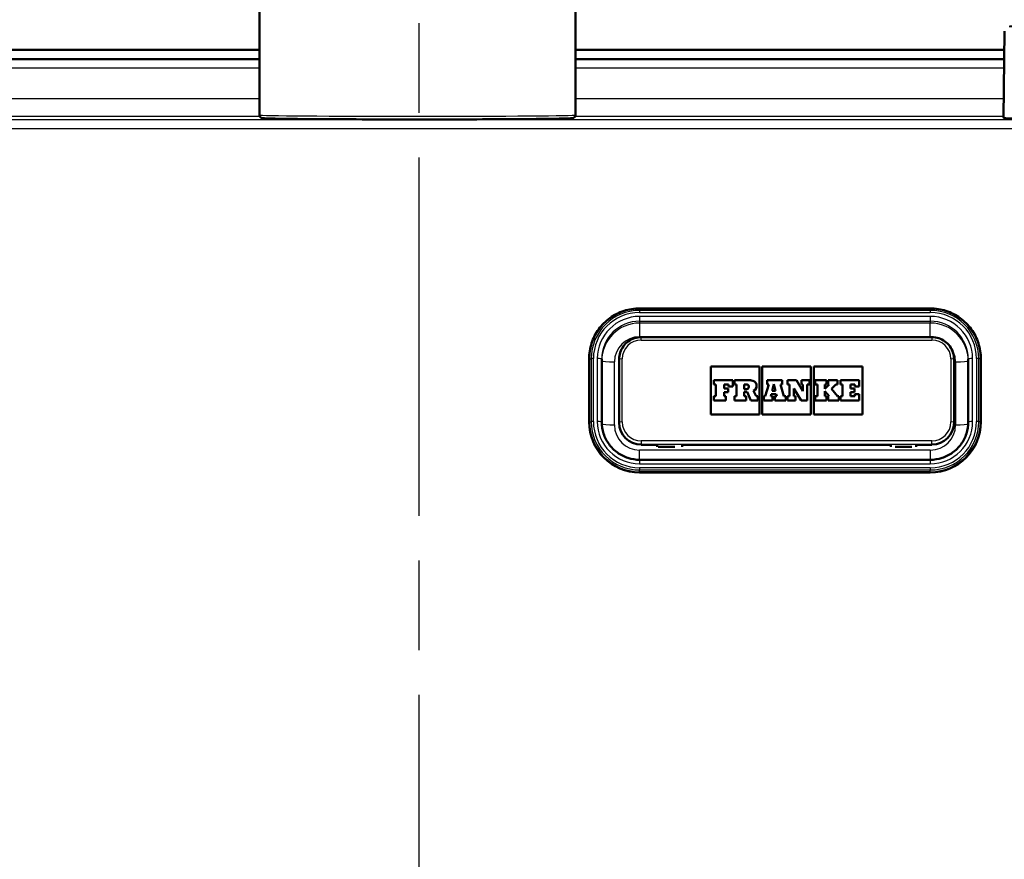
# Model space of a CAD drawing. Units: millimetres. Extents: x 0 to 2100, y 0 to 3955.
# Drawn here: x 697 to 853, y 1637 to 1770 of the extents above; entities that cross this region are included whole.
import ezdxf

# ---------------------------------------------------------------- set-up
doc = ezdxf.new("R2010")
doc.units = ezdxf.units.MM
doc.header["$LTSCALE"] = 10
doc.linetypes.add('CHAIN', pattern=[0.3543, 0.2362, -0.0295, 0.0591, -0.0295])
doc.linetypes.add('DASH_DOT', pattern=[0.182, 0.1181, -0.0295, 0.0049, -0.0295])
for name, color, linetype, lineweight in [('Centerline(ISO)', 7, 'DASH_DOT', 25), ('Dimensions(ISO)', 7, 'Continuous', 25), ('Hatch', 7, 'Continuous', 9), ('Visible Edges(ISO)', 7, 'Continuous', 50), ('Visible Tangent Edges(ISO)', 7, 'Continuous', 25)]:
    doc.layers.add(name, color=color, linetype=linetype, lineweight=lineweight)
doc.styles.add('Text_3.5mm', font='arial.ttf', dxfattribs={"width": 0.9})
doc.dimstyles.new('KS-STANDARD', dxfattribs={"dimscale": 10, "dimtxt": 3.5, "dimasz": 2.5, "dimexe": 3.175, "dimexo": 0, "dimgap": 0.8, "dimtad": 1, "dimdec": 1, "dimrnd": 1e-08, "dimtxsty": 'Text_3.5mm', "dimcen": 0.09, "dimdle": 10, "dimclrd": 7, "dimclre": 7, "dimclrt": 7, "dimadec": 0, "dimazin": 2, "dimtfac": 0.714286, "dimtdec": 4, "dimtmove": 0, "dimatfit": 3, "dimfxl": 1, "dimtolj": 1, "dimlwd": 25, "dimlwe": 25, "dimarcsym": 0})
pattern_1 = [(45, (0, 0), (-22.45064, 22.45064), [])]

# ---------------------------------------------------------------- blocks, each defined once
blk = doc.blocks.new('*D8')
at = {"layer": 'Defpoints', "color": 0, "linetype": 'Continuous', "transparency": 16777216}
for p in [(961.91, 1763.33), (1246.87, 1763.33), (822.01, 1563.49)]:
    blk.add_point(p, dxfattribs=at)
at = {"layer": 'Dimensions(ISO)', "color": 7, "linetype": 'Continuous', "lineweight": 25, "transparency": 16777216}
for p, q in [((961.91, 1763.33), (1278.62, 1763.33)), ((1246.87, 1588.49), (1246.87, 1738.33)), ((822.01, 1563.49), (1278.62, 1563.49))]:
    blk.add_line(p, q, dxfattribs=at)
at = {"layer": 'Dimensions(ISO)', "color": 7, "linetype": 'Continuous', "transparency": 16777216}
for points in [[(1242.7, 1738.33), (1251.04, 1738.33), (1246.87, 1763.33)], [(1242.7, 1588.49), (1251.04, 1588.49), (1246.87, 1563.49)]]:
    blk.add_solid(points, dxfattribs=at)
at = {"layer": 'Dimensions(ISO)', "color": 7, "linetype": 'Continuous', "lineweight": 25, "transparency": 16777216, "insert": (1221, 1628.49), "char_height": 35, "attachment_point": 4, "rotation": 90, "style": 'Text_3.5mm'}
blk.add_mtext('\\A1;200', dxfattribs=at)

msp = doc.modelspace()

# ---------------------------------------------------------------- hatches: boundary and pattern name
at = {"layer": 'Hatch'}
h = msp.add_hatch(dxfattribs=at)
h.set_pattern_fill('ANSI31', color=256, scale=254, style=0)
h.set_pattern_definition(pattern_1)
edge = h.paths.add_edge_path()
edge.add_line((700.41, 1547.63), (715.74, 1547.63))
edge.add_line((715.74, 1547.63), (715.61, 1549.58))
edge.add_ellipse((715.31, 1548.41), major_axis=(1.2, -0.04), ratio=1, start_angle=77.607, end_angle=90)
edge.add_line((715.35, 1549.61), (703.39, 1550.03))
edge.add_ellipse((703.4, 1550.13), major_axis=(-0.0999, 0.0035), ratio=1, start_angle=0, end_angle=90, ccw=False)
edge.add_line((703.3, 1550.13), (703.31, 1550.53))
edge.add_ellipse((703.41, 1550.53), major_axis=(0.0035, 0.0999), ratio=1, start_angle=2, end_angle=90, ccw=False)
edge.add_line((703.41, 1550.63), (715.53, 1550.63))
edge.add_line((715.53, 1550.63), (715.46, 1551.64))
edge.add_ellipse((714.47, 1551.57), major_axis=(-0.07, 0.998), ratio=1, start_angle=270, end_angle=341)
edge.add_line((714.72, 1552.53), (704.68, 1555.22))
edge.add_ellipse((704.94, 1556.19), major_axis=(-0.966, 0.259), ratio=1, start_angle=54.5, end_angle=90, ccw=False)
edge.add_line((704.17, 1555.55), (702.5, 1557.57))
edge.add_ellipse((703.27, 1558.21), major_axis=(-0.772, -0.636), ratio=1, start_angle=324.5, end_angle=360, ccw=False)
edge.add_line((702.28, 1558.14), (702.13, 1560.24))
edge.add_ellipse((698.64, 1559.99), major_axis=(-0.24, 3.49), ratio=1, start_angle=270, end_angle=353)
edge.add_line((698.82, 1563.49), (605.43, 1568.38))
edge.add_spline(control_points=[(605.43, 1568.38), (603.8, 1568.47), (602.19, 1568.82), (599.15, 1570.03), (597.74, 1570.88), (595.01, 1573.2), (593.78, 1574.74), (591.99, 1578.21), (591.44, 1580.11), (591.27, 1582.05)], knot_values=[-2.152597, -2.152597, -2.152597, -2.152597, -1.662265, -1.662265, -1.171933, -1.171933, -0.585967, -0.585967, 0, 0, 0, 0], degree=3, periodic=0)
edge.add_line((591.27, 1582.05), (575.53, 1761.96))
edge.add_ellipse((574.04, 1761.83), major_axis=(-0.13, 1.49), ratio=1, start_angle=270, end_angle=355)
edge.add_line((574.04, 1763.33), (558.91, 1763.33))
edge.add_line((558.91, 1763.33), (558.91, 1757.33))
edge.add_line((558.91, 1757.33), (565.41, 1757.33))
edge.add_line((565.41, 1757.33), (566.41, 1757.33))
edge.add_ellipse((566.41, 1756.33), major_axis=(1, 0), ratio=1, start_angle=0, end_angle=90, ccw=False)
edge.add_line((567.41, 1756.33), (567.41, 1755.09))
edge.add_ellipse((565.97, 1750.83), major_axis=(4.26, -1.45), ratio=1, start_angle=23.7503, end_angle=90, ccw=False)
edge.add_line((570.45, 1751.22), (585.64, 1577.65))
edge.add_spline(control_points=[(585.64, 1577.65), (585.83, 1575.48), (586.37, 1573.35), (588.12, 1569.36), (589.32, 1567.52), (592.54, 1563.99), (594.65, 1562.42), (599.36, 1560.2), (601.91, 1559.55), (604.51, 1559.42)], knot_values=[-2.870129, -2.870129, -2.870129, -2.870129, -2.216354, -2.216354, -1.562578, -1.562578, -0.781289, -0.781289, 0, 0, 0, 0], degree=3, periodic=0)
edge.add_line((604.51, 1559.42), (687.93, 1555.05))
edge.add_ellipse((687.41, 1545.06), major_axis=(9.99, -0.52), ratio=1, start_angle=37.8602, end_angle=90, ccw=False)
edge.add_ellipse((703.82, 1556.49), major_axis=(5.72, -8.21), ratio=1, start_angle=270, end_angle=302.2923)
edge.add_ellipse((700.41, 1547.13), major_axis=(0.143, 0.479), ratio=1, start_angle=16.5598, end_angle=90, ccw=False)
h = msp.add_hatch(dxfattribs=at)
h.set_pattern_fill('ANSI31', color=256, scale=254, style=0)
h.set_pattern_definition(pattern_1)
edge = h.paths.add_edge_path()
edge.add_line((805.08, 1547.63), (820.41, 1547.63))
edge.add_ellipse((820.41, 1547.13), major_axis=(0.5, 0), ratio=1, start_angle=16.5598, end_angle=90, ccw=False)
edge.add_ellipse((817.01, 1556.49), major_axis=(9.22, 3.88), ratio=1, start_angle=270, end_angle=302.2923)
edge.add_ellipse((833.42, 1545.06), major_axis=(5.72, 8.21), ratio=1, start_angle=37.8602, end_angle=90, ccw=False)
edge.add_line((832.9, 1555.05), (916.31, 1559.42))
edge.add_spline(control_points=[(916.31, 1559.42), (918.49, 1559.53), (920.63, 1560), (924.68, 1561.61), (926.56, 1562.74), (930.21, 1565.84), (931.84, 1567.9), (934.23, 1572.53), (934.96, 1575.05), (935.19, 1577.65)], knot_values=[-2.870129, -2.870129, -2.870129, -2.870129, -2.216354, -2.216354, -1.562578, -1.562578, -0.781289, -0.781289, 0, 0, 0, 0], degree=3, periodic=0)
edge.add_line((935.19, 1577.65), (950.38, 1751.22))
edge.add_ellipse((954.86, 1750.83), major_axis=(0.39, 4.48), ratio=1, start_angle=23.7503, end_angle=90, ccw=False)
edge.add_line((953.41, 1755.09), (953.41, 1756.33))
edge.add_ellipse((954.41, 1756.33), major_axis=(0, 1), ratio=1, start_angle=0, end_angle=90, ccw=False)
edge.add_line((954.41, 1757.33), (955.41, 1757.33))
edge.add_line((955.41, 1757.33), (961.91, 1757.33))
edge.add_line((961.91, 1757.33), (961.91, 1763.33))
edge.add_line((961.91, 1763.33), (946.79, 1763.33))
edge.add_ellipse((946.79, 1761.83), major_axis=(-1.5, 0), ratio=1, start_angle=270, end_angle=355)
edge.add_line((945.29, 1761.96), (929.55, 1582.05))
edge.add_spline(control_points=[(929.55, 1582.05), (929.41, 1580.43), (929, 1578.83), (927.69, 1575.84), (926.79, 1574.46), (924.38, 1571.81), (922.79, 1570.64), (919.26, 1568.97), (917.35, 1568.48), (915.4, 1568.38)], knot_values=[-2.152597, -2.152597, -2.152597, -2.152597, -1.662265, -1.662265, -1.171933, -1.171933, -0.585967, -0.585967, 0, 0, 0, 0], degree=3, periodic=0)
edge.add_line((915.4, 1568.38), (822.01, 1563.49))
edge.add_ellipse((822.19, 1559.99), major_axis=(-3.5, -0.18), ratio=1, start_angle=270, end_angle=353)
edge.add_line((818.7, 1560.24), (818.55, 1558.14))
edge.add_ellipse((817.55, 1558.21), major_axis=(0.998, -0.07), ratio=1, start_angle=324.5, end_angle=360, ccw=False)
edge.add_line((818.32, 1557.57), (816.66, 1555.55))
edge.add_ellipse((815.89, 1556.19), major_axis=(-0.636, -0.772), ratio=1, start_angle=54.5, end_angle=90, ccw=False)
edge.add_line((816.15, 1555.22), (806.1, 1552.53))
edge.add_ellipse((806.36, 1551.57), major_axis=(-0.966, -0.259), ratio=1, start_angle=270, end_angle=341)
edge.add_line((805.36, 1551.64), (805.29, 1550.63))
edge.add_line((805.29, 1550.63), (817.42, 1550.63))
edge.add_ellipse((817.42, 1550.53), major_axis=(0.1, 0), ratio=1, start_angle=2, end_angle=90, ccw=False)
edge.add_line((817.52, 1550.53), (817.53, 1550.13))
edge.add_ellipse((817.43, 1550.13), major_axis=(0.0035, -0.0999), ratio=1, start_angle=0, end_angle=90, ccw=False)
edge.add_line((817.43, 1550.03), (805.48, 1549.61))
edge.add_ellipse((805.52, 1548.41), major_axis=(1.16, 0.3), ratio=1, start_angle=77.607, end_angle=90)
edge.add_line((805.22, 1549.58), (805.08, 1547.63))

# ---------------------------------------------------------------- linework, layer by layer
at = {"layer": 'Centerline(ISO)', "linetype": 'CHAIN', "ltscale": 23.990969}
msp.add_line((760.41, 841.1), (760.41, 1807.58), dxfattribs=at)
at = {"layer": 'Visible Edges(ISO)'}
for p, q in [((735.14, 1754.51), (735.14, 1839.5)), ((785.14, 1754.51), (785.14, 1839.5)), ((853.03, 1767.76), (852.91, 1754.11)), ((574.16, 1764.83), (735.14, 1764.83)), ((785.14, 1764.83), (853.01, 1764.83)), ((735.14, 1763.33), (595.46, 1763.33)), ((852.99, 1763.33), (785.14, 1763.33)), ((795.31, 1723.91), (841.31, 1723.91)), ((841.56, 1719.35), (795.56, 1719.35)), ((787.31, 1715.94), (787.31, 1705.97)), ((789.31, 1705.94), (789.31, 1715.9)), ((792.06, 1715.86), (792.06, 1705.9)), ((845.06, 1705.9), (845.06, 1715.86)), ((847.31, 1715.9), (847.31, 1705.94)), ((849.31, 1705.97), (849.31, 1715.94)), ((806.56, 1707.12), (806.56, 1714.73)), ((806.56, 1714.73), (814.26, 1714.73)), ((806.56, 1714.73), (814.26, 1714.73)), ((814.26, 1714.73), (814.26, 1707.12)), ((814.72, 1707.12), (814.72, 1714.73)), ((814.72, 1714.73), (822.41, 1714.73)), ((814.72, 1714.73), (822.41, 1714.73)), ((822.41, 1714.73), (822.41, 1707.12)), ((822.87, 1707.12), (822.87, 1714.73)), ((822.87, 1714.73), (830.56, 1714.73)), ((822.87, 1714.73), (830.56, 1714.73)), ((830.56, 1714.73), (830.56, 1707.12)), ((810.06, 1712.53), (807.05, 1712.53)), ((807.05, 1712.53), (807.05, 1711.88)), ((810.06, 1711.55), (810.06, 1712.53)), ((812.95, 1712.53), (810.32, 1712.53)), ((810.32, 1712.53), (810.32, 1711.88)), ((817.85, 1712.53), (815.49, 1712.53)), ((815.49, 1712.53), (815.49, 1711.88)), ((817.85, 1711.88), (817.85, 1712.53)), ((820.15, 1712.53), (818.69, 1712.53)), ((818.69, 1712.53), (818.69, 1711.88)), ((821.16, 1710.84), (820.15, 1712.53)), ((822.18, 1712.53), (820.9, 1712.53)), ((820.9, 1712.53), (820.9, 1711.88)), ((822.18, 1711.88), (822.18, 1712.53)), ((824.87, 1712.53), (823.1, 1712.53)), ((823.1, 1712.53), (823.1, 1711.88)), ((824.87, 1711.88), (824.87, 1712.53)), ((826.62, 1712.53), (825.12, 1712.53)), ((825.12, 1712.53), (825.12, 1711.88)), ((826.62, 1711.88), (826.62, 1712.53)), ((830.07, 1712.53), (827.11, 1712.53)), ((827.11, 1712.53), (827.11, 1711.88)), ((830.07, 1711.55), (830.07, 1712.53)), ((807.05, 1711.88), (807.35, 1711.88)), ((807.05, 1711.88), (807.05, 1711.88)), ((807.05, 1711.88), (807.35, 1711.88)), ((807.35, 1711.88), (807.35, 1710.02)), ((808.67, 1711.88), (809.36, 1711.88)), ((808.67, 1711.23), (808.67, 1711.88)), ((808.67, 1711.88), (809.36, 1711.88)), ((809.3, 1711.23), (808.67, 1711.23)), ((809.3, 1710.67), (809.3, 1711.23)), ((809.36, 1711.88), (809.36, 1711.55)), ((809.36, 1711.55), (810.06, 1711.55)), ((809.36, 1711.55), (809.36, 1711.55)), ((809.36, 1711.55), (810.06, 1711.55)), ((810.06, 1711.55), (810.06, 1711.55)), ((810.32, 1711.88), (810.66, 1711.88)), ((810.32, 1711.88), (810.32, 1711.88)), ((810.32, 1711.88), (810.66, 1711.88)), ((810.66, 1711.88), (810.66, 1710.02)), ((811.87, 1711.88), (812.24, 1711.88)), ((811.87, 1711.88), (812.24, 1711.88)), ((811.87, 1711.15), (811.87, 1711.88)), ((812.24, 1711.15), (811.87, 1711.15)), ((813.83, 1711.65), (813.83, 1711.65)), ((815.75, 1711.88), (815.17, 1710.02)), ((815.49, 1711.88), (815.75, 1711.88)), ((815.49, 1711.88), (815.49, 1711.88)), ((815.49, 1711.88), (815.75, 1711.88)), ((816.27, 1710.85), (816.55, 1711.91)), ((816.27, 1710.85), (816.55, 1711.91)), ((816.55, 1711.91), (816.81, 1710.85)), ((816.55, 1711.91), (816.81, 1710.85)), ((816.55, 1711.91), (816.55, 1711.91)), ((817.59, 1711.88), (817.85, 1711.88)), ((818.15, 1710.02), (817.59, 1711.88)), ((817.59, 1711.88), (817.85, 1711.88)), ((817.85, 1711.88), (817.85, 1711.88)), ((818.69, 1711.88), (819, 1711.88)), ((818.69, 1711.88), (818.69, 1711.88)), ((818.69, 1711.88), (819, 1711.88)), ((819, 1711.88), (819, 1710.02)), ((819.73, 1711.25), (820.88, 1709.32)), ((819.73, 1710.02), (819.73, 1711.25)), ((819.73, 1711.25), (820.88, 1709.33)), ((820.9, 1711.88), (821.16, 1711.88)), ((820.9, 1711.88), (820.9, 1711.88)), ((820.9, 1711.88), (821.16, 1711.88)), ((821.16, 1711.88), (821.16, 1710.84)), ((821.82, 1711.88), (822.18, 1711.88)), ((821.82, 1711.88), (822.18, 1711.88)), ((821.82, 1709.33), (821.82, 1711.88)), ((822.18, 1711.88), (822.18, 1711.88)), ((823.1, 1711.88), (823.43, 1711.88)), ((823.1, 1711.88), (823.1, 1711.88)), ((823.1, 1711.88), (823.43, 1711.88)), ((823.43, 1711.88), (823.43, 1710.02)), ((824.62, 1711.88), (824.87, 1711.88)), ((825.32, 1711.88), (824.62, 1711.18)), ((824.62, 1711.18), (824.62, 1711.88)), ((824.62, 1711.88), (824.87, 1711.88)), ((824.87, 1711.88), (824.87, 1711.88)), ((825.12, 1711.88), (825.32, 1711.88)), ((825.12, 1711.88), (825.12, 1711.88)), ((825.12, 1711.88), (825.32, 1711.88)), ((825.66, 1711.17), (826.35, 1711.88)), ((825.66, 1711.17), (826.35, 1711.88)), ((826.62, 1710.02), (825.66, 1711.17)), ((826.35, 1711.88), (826.62, 1711.88)), ((826.35, 1711.88), (826.35, 1711.88)), ((826.35, 1711.88), (826.62, 1711.88)), ((826.62, 1711.88), (826.62, 1711.88)), ((827.11, 1711.88), (827.42, 1711.88)), ((827.11, 1711.88), (827.11, 1711.88)), ((827.11, 1711.88), (827.42, 1711.88)), ((827.42, 1711.88), (827.42, 1710.02)), ((828.68, 1711.88), (829.37, 1711.88)), ((828.68, 1711.23), (828.68, 1711.88)), ((828.68, 1711.88), (829.37, 1711.88)), ((829.31, 1711.23), (828.68, 1711.23)), ((829.31, 1710.67), (829.31, 1711.23)), ((829.37, 1711.88), (829.37, 1711.55)), ((829.37, 1711.55), (830.07, 1711.55)), ((829.37, 1711.55), (829.37, 1711.55)), ((829.37, 1711.55), (830.07, 1711.55)), ((830.07, 1711.55), (830.07, 1711.55)), ((807.35, 1710.02), (807.05, 1710.02)), ((807.05, 1710.02), (807.05, 1709.33)), ((808.67, 1710.67), (809.3, 1710.67)), ((808.67, 1710.02), (808.67, 1710.67)), ((808.67, 1710.67), (809.3, 1710.67)), ((808.95, 1710.02), (808.67, 1710.02)), ((808.95, 1709.33), (808.95, 1710.02)), ((809.3, 1710.67), (809.3, 1710.67)), ((810.66, 1710.02), (810.32, 1710.02)), ((810.32, 1710.02), (810.32, 1709.33)), ((811.87, 1710.69), (812.3, 1710.69)), ((811.87, 1710.02), (811.87, 1710.69)), ((811.87, 1710.69), (812.3, 1710.69)), ((812.16, 1710.02), (811.87, 1710.02)), ((812.16, 1709.33), (812.16, 1710.02)), ((812.3, 1710.69), (812.9, 1709.32)), ((812.3, 1710.69), (812.3, 1710.69)), ((812.3, 1710.69), (812.9, 1709.33)), ((813.73, 1710.02), (813.34, 1710.87)), ((814.03, 1710.02), (813.73, 1710.02)), ((814.03, 1709.33), (814.03, 1710.02)), ((815.17, 1710.02), (814.94, 1710.02)), ((814.94, 1710.02), (814.94, 1709.33)), ((816.05, 1710.02), (816.13, 1710.34)), ((816.05, 1710.02), (816.13, 1710.34)), ((816.34, 1710.02), (816.05, 1710.02)), ((816.13, 1710.34), (816.94, 1710.34)), ((816.13, 1710.34), (816.13, 1710.34)), ((816.13, 1710.34), (816.94, 1710.34)), ((816.81, 1710.85), (816.27, 1710.85)), ((816.34, 1709.33), (816.34, 1710.02)), ((817.01, 1710.02), (816.69, 1710.02)), ((816.69, 1710.02), (816.69, 1709.33)), ((816.94, 1710.34), (817.01, 1710.02)), ((816.94, 1710.34), (816.94, 1710.34)), ((816.94, 1710.34), (817.01, 1710.02)), ((818.44, 1710.02), (818.15, 1710.02)), ((818.44, 1709.33), (818.44, 1710.02)), ((819, 1710.02), (818.69, 1710.02)), ((818.69, 1710.02), (818.69, 1709.33)), ((819.99, 1710.02), (819.73, 1710.02)), ((819.99, 1709.33), (819.99, 1710.02)), ((823.43, 1710.02), (823.1, 1710.02)), ((823.1, 1710.02), (823.1, 1709.33)), ((824.62, 1710.8), (825.32, 1710.02)), ((824.62, 1710.02), (824.62, 1710.8)), ((824.62, 1710.8), (825.32, 1710.02)), ((824.87, 1710.02), (824.62, 1710.02)), ((824.87, 1709.33), (824.87, 1710.02)), ((825.32, 1710.02), (825.12, 1710.02)), ((825.12, 1710.02), (825.12, 1709.33)), ((826.83, 1710.02), (826.62, 1710.02)), ((826.83, 1709.33), (826.83, 1710.02)), ((827.42, 1710.02), (827.11, 1710.02)), ((827.11, 1710.02), (827.11, 1709.33)), ((828.68, 1710.67), (829.31, 1710.67)), ((828.68, 1710.02), (828.68, 1710.67)), ((828.68, 1710.67), (829.31, 1710.67)), ((829.37, 1710.02), (828.68, 1710.02)), ((829.31, 1710.67), (829.31, 1710.67)), ((830.07, 1710.35), (829.37, 1710.35)), ((829.37, 1710.35), (829.37, 1710.02)), ((830.07, 1709.33), (830.07, 1710.35)), ((807.05, 1709.33), (808.95, 1709.33)), ((807.05, 1709.33), (807.05, 1709.32)), ((807.05, 1709.32), (808.95, 1709.32)), ((808.95, 1709.33), (808.95, 1709.32)), ((810.32, 1709.33), (810.32, 1709.32)), ((810.32, 1709.33), (812.16, 1709.33)), ((810.32, 1709.32), (812.16, 1709.32)), ((812.16, 1709.33), (812.16, 1709.32)), ((812.9, 1709.33), (814.03, 1709.33)), ((812.9, 1709.33), (812.9, 1709.32)), ((812.9, 1709.32), (814.03, 1709.32)), ((814.03, 1709.33), (814.03, 1709.32)), ((814.94, 1709.33), (814.94, 1709.32)), ((814.94, 1709.33), (816.34, 1709.33)), ((814.94, 1709.32), (816.34, 1709.32)), ((816.34, 1709.33), (816.34, 1709.32)), ((816.69, 1709.33), (816.69, 1709.32)), ((816.69, 1709.33), (818.44, 1709.33)), ((816.69, 1709.32), (818.44, 1709.32)), ((818.44, 1709.33), (818.44, 1709.32)), ((818.69, 1709.33), (818.69, 1709.32)), ((818.69, 1709.33), (819.99, 1709.33)), ((818.69, 1709.32), (819.99, 1709.32)), ((819.99, 1709.33), (819.99, 1709.32)), ((820.88, 1709.33), (820.88, 1709.32)), ((820.88, 1709.33), (821.82, 1709.33)), ((820.88, 1709.32), (821.82, 1709.32)), ((821.82, 1709.33), (821.82, 1709.32)), ((823.1, 1709.33), (823.1, 1709.32)), ((823.1, 1709.33), (824.87, 1709.33)), ((823.1, 1709.32), (824.87, 1709.32)), ((824.87, 1709.33), (824.87, 1709.32)), ((825.12, 1709.33), (825.12, 1709.32)), ((825.12, 1709.33), (826.83, 1709.33)), ((825.12, 1709.32), (826.83, 1709.32)), ((826.83, 1709.33), (826.83, 1709.32)), ((827.11, 1709.33), (827.11, 1709.32)), ((827.11, 1709.33), (830.07, 1709.33)), ((827.11, 1709.32), (830.07, 1709.32)), ((830.07, 1709.33), (830.07, 1709.32)), ((814.26, 1707.12), (806.56, 1707.12)), ((822.41, 1707.12), (814.72, 1707.12)), ((830.56, 1707.12), (822.87, 1707.12)), ((787.31, 1705.97), (787.31, 1705.94)), ((792.06, 1705.9), (792.06, 1705.84)), ((845.06, 1705.9), (845.06, 1705.84)), ((849.31, 1705.97), (849.31, 1705.94)), ((795.56, 1702.35), (798.06, 1702.35)), ((798.06, 1701.99), (798.06, 1702.35)), ((800.86, 1701.99), (798.26, 1701.99)), ((802.06, 1702.35), (802.06, 1701.99)), ((802.06, 1702.35), (835.06, 1702.35)), ((835.06, 1702.35), (835.06, 1701.99)), ((838.36, 1701.99), (835.76, 1701.99)), ((839.06, 1701.99), (839.06, 1702.35)), ((839.06, 1702.35), (841.56, 1702.35)), ((841.31, 1699.96), (795.31, 1699.96)), ((795.31, 1697.97), (841.31, 1697.97))]:
    msp.add_line(p, q, dxfattribs=at)
for centre, major_axis, start_param, end_param in [((812.95, 1711.65), (0.874, 0), 5.16581, 7.853982), ((812.24, 1711.51), (0.366, 0), 0.001195, 1.570796), ((812.24, 1711.51), (0.366, 0), 4.712389, 7.853982), ((812.95, 1711.65), (0.874, 0), 5.16623, 6.283185), ((795.31, 1705.94), (-8, 0), 0, 1.570796), ((795.56, 1705.84), (-3.5, 0), 0, 1.570796), ((841.31, 1705.94), (8, 0), 4.712389, 6.283185), ((841.56, 1705.84), (3.5, 0), 4.712389, 6.283185)]:
    msp.add_ellipse(centre, major_axis=major_axis, ratio=0.996195, start_param=start_param, end_param=end_param, dxfattribs=at)
for points, knots in [([(785.14, 1754.51), (785.14, 1754.45), (785.13, 1754.39), (785.09, 1754.29), (785.07, 1754.24), (785.01, 1754.17), (784.98, 1754.14), (784.93, 1754.1), (784.9, 1754.08), (784.85, 1754.05), (784.83, 1754.04), (784.77, 1754.02), (784.75, 1754.02), (784.65, 1753.99), (784.61, 1753.99), (784.32, 1753.97), (783.92, 1753.95), (782.44, 1753.92), (781.17, 1753.89), (777.96, 1753.86), (776.03, 1753.84), (771.69, 1753.82), (769.29, 1753.81), (764.25, 1753.79), (761.62, 1753.79), (756.4, 1753.79), (753.81, 1753.8), (748.93, 1753.82), (746.64, 1753.83), (742.59, 1753.86), (740.83, 1753.87), (738.03, 1753.91), (736.99, 1753.93), (736.1, 1753.96), (735.92, 1753.97), (735.72, 1753.99), (735.67, 1753.99), (735.59, 1754), (735.56, 1754.01), (735.49, 1754.03), (735.46, 1754.03), (735.38, 1754.08), (735.36, 1754.09), (735.31, 1754.13), (735.27, 1754.16), (735.2, 1754.26), (735.17, 1754.31), (735.14, 1754.42), (735.14, 1754.46), (735.14, 1754.51)], [3.141593, 3.141593, 3.141593, 3.141593, 3.144628, 3.144628, 3.147952, 3.147952, 3.151962, 3.151962, 3.15692, 3.15692, 3.164261, 3.164261, 3.179769, 3.179769, 3.246818, 3.246818, 3.474632, 3.474632, 3.797741, 3.797741, 4.11815, 4.11815, 4.438281, 4.438281, 4.75835, 4.75835, 5.078407, 5.078407, 5.398486, 5.398486, 5.718658, 5.718658, 6.039297, 6.039297, 6.161241, 6.161241, 6.222213, 6.222213, 6.252699, 6.252699, 6.267942, 6.267942, 6.271584, 6.271584, 6.276961, 6.276961, 6.280941, 6.280941, 6.283185, 6.283185, 6.283185, 6.283185]), ([(897.91, 1754.11), (897.91, 1754.08), (897.9, 1754.06), (897.88, 1754.03), (897.87, 1754.03), (897.84, 1754.01), (897.83, 1754.01), (897.64, 1753.96), (897.03, 1753.95), (894.86, 1753.91), (893.53, 1753.89), (890.3, 1753.86), (888.4, 1753.85), (884.22, 1753.83), (881.95, 1753.82), (877.25, 1753.81), (874.83, 1753.81), (870.09, 1753.82), (867.78, 1753.82), (863.48, 1753.84), (861.5, 1753.85), (858.07, 1753.88), (856.63, 1753.9), (854.43, 1753.94), (853.67, 1753.96), (853.19, 1753.98), (853.12, 1753.99), (853.05, 1753.99), (853.03, 1754), (853, 1754), (852.99, 1754.01), (852.97, 1754.01), (852.96, 1754.02), (852.94, 1754.04), (852.91, 1754.07), (852.91, 1754.11)], [4.712313, 4.712313, 4.712313, 4.712313, 4.718363, 4.718363, 4.726014, 4.726014, 4.746988, 4.746988, 5.134837, 5.134837, 5.455168, 5.455168, 5.77523, 5.77523, 6.095253, 6.095253, 6.415267, 6.415267, 6.73528, 6.73528, 7.0553, 7.0553, 7.375351, 7.375351, 7.695579, 7.695579, 7.774818, 7.774818, 7.814438, 7.814438, 7.834248, 7.834248, 7.844153, 7.844153, 7.854058, 7.854058, 7.854058, 7.854058]), ([(787.31, 1715.94), (787.31, 1716.77), (787.45, 1717.61), (787.96, 1719.19), (788.35, 1719.95), (789.33, 1721.3), (789.93, 1721.89), (791.29, 1722.88), (792.04, 1723.26), (793.64, 1723.77), (794.48, 1723.91), (795.31, 1723.91)], [0, 0, 0, 0, 0.314159, 0.314159, 0.628319, 0.628319, 0.942478, 0.942478, 1.256637, 1.256637, 1.570796, 1.570796, 1.570796, 1.570796]), ([(841.31, 1723.91), (842.15, 1723.91), (842.99, 1723.77), (844.58, 1723.26), (845.34, 1722.88), (846.69, 1721.89), (847.29, 1721.3), (848.28, 1719.95), (848.66, 1719.19), (849.18, 1717.61), (849.31, 1716.77), (849.31, 1715.94)], [1.570796, 1.570796, 1.570796, 1.570796, 1.884956, 1.884956, 2.199115, 2.199115, 2.513274, 2.513274, 2.827433, 2.827433, 3.141593, 3.141593, 3.141593, 3.141593]), ([(795.56, 1719.35), (795.2, 1719.35), (794.83, 1719.29), (794.13, 1719.07), (793.8, 1718.9), (793.21, 1718.47), (792.95, 1718.21), (792.52, 1717.62), (792.35, 1717.29), (792.12, 1716.59), (792.06, 1716.23), (792.06, 1715.86)], [1.570796, 1.570796, 1.570796, 1.570796, 1.884956, 1.884956, 2.199115, 2.199115, 2.513274, 2.513274, 2.827433, 2.827433, 3.141593, 3.141593, 3.141593, 3.141593]), ([(845.06, 1715.86), (845.06, 1716.23), (845.01, 1716.59), (844.78, 1717.29), (844.61, 1717.62), (844.18, 1718.21), (843.92, 1718.47), (843.32, 1718.9), (842.99, 1719.07), (842.3, 1719.29), (841.93, 1719.35), (841.56, 1719.35)], [6.283185, 6.283185, 6.283185, 6.283185, 6.597345, 6.597345, 6.911504, 6.911504, 7.225663, 7.225663, 7.539822, 7.539822, 7.853982, 7.853982, 7.853982, 7.853982]), ([(795.31, 1699.96), (794.68, 1699.96), (794.06, 1700.06), (792.86, 1700.45), (792.29, 1700.74), (791.28, 1701.47), (790.83, 1701.92), (790.09, 1702.93), (789.8, 1703.5), (789.41, 1704.69), (789.31, 1705.31), (789.31, 1705.94)], [4.712389, 4.712389, 4.712389, 4.712389, 5.026548, 5.026548, 5.340708, 5.340708, 5.654867, 5.654867, 5.969026, 5.969026, 6.283185, 6.283185, 6.283185, 6.283185]), ([(847.31, 1705.94), (847.31, 1705.31), (847.21, 1704.69), (846.83, 1703.5), (846.54, 1702.93), (845.8, 1701.92), (845.35, 1701.47), (844.33, 1700.74), (843.77, 1700.45), (842.57, 1700.06), (841.94, 1699.96), (841.31, 1699.96)], [3.141593, 3.141593, 3.141593, 3.141593, 3.455752, 3.455752, 3.769911, 3.769911, 4.08407, 4.08407, 4.39823, 4.39823, 4.712389, 4.712389, 4.712389, 4.712389])]:
    msp.add_open_spline(points, degree=3, knots=knots, dxfattribs=at)
at = {"layer": 'Visible Tangent Edges(ISO)'}
for p, q in [((595.46, 1761.96), (735.14, 1761.96)), ((785.14, 1761.96), (852.98, 1761.96)), ((735.14, 1757.03), (595.89, 1757.03)), ((852.94, 1757.03), (785.14, 1757.03)), ((595.89, 1754.29), (735.19, 1754.29)), ((924.53, 1753.72), (596.3, 1753.72)), ((785.09, 1754.29), (852.92, 1754.29)), ((596.3, 1752.35), (924.53, 1752.35)), ((795.31, 1723.91), (795.31, 1723.85)), ((795.31, 1723.85), (841.31, 1723.85)), ((795.31, 1723.59), (795.31, 1723.85)), ((841.31, 1723.59), (795.31, 1723.59)), ((795.31, 1723.59), (795.31, 1723.25)), ((841.31, 1723.91), (841.31, 1723.85)), ((841.31, 1723.85), (841.31, 1723.59)), ((841.31, 1723.59), (841.31, 1723.25)), ((795.31, 1723.25), (841.31, 1723.25)), ((841.31, 1722.63), (795.31, 1722.63)), ((795.31, 1722.63), (795.31, 1721.87)), ((795.31, 1721.87), (795.31, 1721.59)), ((795.31, 1721.87), (841.31, 1721.87)), ((841.31, 1722.63), (841.31, 1721.87)), ((841.31, 1721.87), (841.31, 1721.59)), ((841.31, 1721.59), (795.31, 1721.59)), ((795.31, 1721.59), (795.31, 1719.42)), ((841.31, 1719.42), (841.31, 1721.59)), ((795.31, 1719.42), (841.31, 1719.42)), ((795.56, 1718.9), (795.56, 1719.35)), ((795.56, 1718.9), (841.56, 1718.9)), ((841.56, 1719.35), (841.56, 1718.9)), ((787.38, 1715.94), (787.65, 1715.95)), ((787.38, 1705.98), (787.38, 1715.94)), ((787.65, 1715.95), (787.65, 1705.99)), ((787.99, 1706), (787.99, 1715.96)), ((788.61, 1715.96), (788.61, 1706)), ((792.56, 1705.94), (792.56, 1715.91)), ((844.56, 1715.91), (844.56, 1705.94)), ((848.01, 1706), (848.01, 1715.96)), ((848.64, 1715.96), (848.64, 1706)), ((849.25, 1715.94), (848.98, 1715.95)), ((848.98, 1705.99), (848.98, 1715.95)), ((849.25, 1715.94), (849.25, 1705.98)), ((791.31, 1705.47), (791.31, 1715.44)), ((845.31, 1715.44), (845.31, 1705.47)), ((812.24, 1711.88), (812.24, 1711.88)), ((787.38, 1705.98), (787.65, 1705.99)), ((849.25, 1705.98), (848.98, 1705.99)), ((795.56, 1702.96), (795.56, 1702.41)), ((841.56, 1702.96), (795.56, 1702.96)), ((795.56, 1702.41), (841.56, 1702.41)), ((795.56, 1702.41), (795.56, 1702.35)), ((841.56, 1702.41), (841.56, 1702.96)), ((841.56, 1702.41), (841.56, 1702.35)), ((841.31, 1701.49), (795.31, 1701.49)), ((795.31, 1699.96), (795.31, 1701.49)), ((841.31, 1701.49), (841.31, 1699.96)), ((795.31, 1699.96), (795.31, 1699.32)), ((795.31, 1699.32), (841.31, 1699.32)), ((795.31, 1698.7), (795.31, 1698.35)), ((841.31, 1698.7), (795.31, 1698.7)), ((841.31, 1699.96), (841.31, 1699.32)), ((841.31, 1698.7), (841.31, 1698.35)), ((795.31, 1698.08), (795.31, 1698.35)), ((795.31, 1698.35), (841.31, 1698.35)), ((795.31, 1698.08), (795.31, 1698.01)), ((841.31, 1698.08), (795.31, 1698.08)), ((795.31, 1698.01), (841.31, 1698.01)), ((795.31, 1698.01), (795.31, 1697.97)), ((841.31, 1698.08), (841.31, 1698.35)), ((841.31, 1698.08), (841.31, 1698.01)), ((841.31, 1698.01), (841.31, 1697.97))]:
    msp.add_line(p, q, dxfattribs=at)
for centre, major_axis, ratio, start_param, end_param in [((875.41, 1768.51), (21.63, 0), 0.008727, 2.159793, 7.264985), ((760.14, 1754.51), (25, 0), 0.008727, 3.141593, 6.283185), ((875.41, 1754.11), (22.5, 0), 0.008727, 3.141516, 6.283261), ((795.31, 1715.94), (-7.93, 0), 0.996195, 4.712389, 6.283185), ((795.31, 1715.95), (-7.67, 0), 0.996195, 4.712389, 6.283185), ((841.31, 1715.94), (7.93, 0), 0.996195, 0, 1.570796), ((841.31, 1715.95), (7.67, 0), 0.996195, 0, 1.570796), ((795.31, 1715.96), (-7.32, 0), 0.996195, 4.712389, 6.283185), ((795.31, 1715.96), (-6.7, 0), 0.996195, 4.712389, 6.283185), ((795.31, 1715.9), (-6, 0), 0.996195, 4.712389, 6.283185), ((841.31, 1715.96), (7.32, 0), 0.996195, 0, 1.570796), ((841.31, 1715.96), (6.7, 0), 0.996195, 0, 1.570796), ((841.31, 1715.9), (6, 0), 0.996195, 0, 1.570796), ((795.31, 1715.61), (-6, 0), 0.996195, 4.712389, 6.283185), ((841.31, 1715.61), (6, 0), 0.996195, 0, 1.570796), ((795.31, 1715.44), (-4, 0), 0.996195, 4.712389, 6.283185), ((795.56, 1715.91), (-3, 0), 0.996195, 4.712389, 6.283185), ((841.31, 1715.44), (4, 0), 0.996195, 0, 1.570796), ((841.56, 1715.91), (3, 0), 0.996195, 0, 1.570796), ((787.41, 1715.94), (-0.1, 0), 0.087156, 5.061455, 6.283185), ((787.99, 1715.87), (-1, 0), 0.087156, 4.712389, 5.061455), ((788.61, 1715.9), (0.7, 0), 0.087156, 0, 1.570796), ((792.56, 1715.86), (-0.5, 0), 0.087156, 4.712389, 6.283185), ((844.56, 1715.86), (0.5, 0), 0.087156, 0, 1.570796), ((848.01, 1715.9), (-0.7, 0), 0.087156, 4.712389, 6.283185), ((848.64, 1715.87), (1, 0), 0.087156, 1.22173, 1.570796), ((849.21, 1715.94), (0.1, 0), 0.087156, 0, 1.22173), ((791.31, 1715.61), (-2, 0), 0.087156, 0, 1.570796), ((845.31, 1715.61), (2, 0), 0.087156, 4.712389, 6.283185), ((787.41, 1705.97), (-0.1, 0), 0.087156, 5.061455, 6.283185), ((795.31, 1705.97), (-8, 0), 0.996195, 0, 1.570796), ((795.31, 1705.98), (-7.93, 0), 0.996195, 0, 1.570796), ((787.99, 1705.91), (1, 0), 0.087156, 1.570796, 1.919862), ((795.31, 1705.99), (-7.67, 0), 0.996195, 0, 1.570796), ((795.31, 1706), (-7.32, 0), 0.996195, 0, 1.570796), ((795.31, 1706), (-6.7, 0), 0.996195, 0, 1.570796), ((788.61, 1705.94), (0.7, 0), 0.087156, 0, 1.570796), ((791.31, 1705.65), (-2, 0), 0.087156, 0.087873, 1.570796), ((795.31, 1705.47), (-4, 0), 0.996195, 0, 1.570796), ((792.56, 1705.9), (-0.5, 0), 0.087156, 4.712389, 6.283185), ((795.56, 1705.9), (-3.5, 0), 0.996195, 0, 1.570796), ((795.56, 1705.94), (-3, 0), 0.996195, 0, 1.570796), ((841.31, 1706), (7.32, 0), 0.996195, 4.712389, 6.283185), ((841.31, 1706), (6.7, 0), 0.996195, 4.712389, 6.283185), ((841.31, 1705.99), (7.67, 0), 0.996195, 4.712389, 6.283185), ((841.31, 1705.98), (7.93, 0), 0.996195, 4.712389, 6.283185), ((841.31, 1705.97), (8, 0), 0.996195, 4.712389, 6.283185), ((841.31, 1705.47), (4, 0), 0.996195, 4.712389, 6.283185), ((841.56, 1705.94), (3, 0), 0.996195, 4.712389, 6.283185), ((841.56, 1705.9), (3.5, 0), 0.996195, 4.712389, 6.283185), ((844.56, 1705.9), (0.5, 0), 0.087156, 0, 1.570796), ((845.31, 1705.65), (2, 0), 0.087156, 4.712389, 6.195313), ((848.01, 1705.94), (-0.7, 0), 0.087156, 4.712389, 6.283185), ((848.64, 1705.91), (-1, 0), 0.087156, 4.363323, 4.712389), ((849.21, 1705.97), (0.1, 0), 0.087156, 0, 1.22173)]:
    msp.add_ellipse(centre, major_axis=major_axis, ratio=ratio, start_param=start_param, end_param=end_param, dxfattribs=at)

# ---------------------------------------------------------------- dimensions: what is measured, and where the dimension line sits
at = {"layer": 'Dimensions(ISO)', "color": 7, "linetype": 'Continuous', "lineweight": 25}
dim = msp.add_linear_dim(base=(1246.87, 1763.33), p1=(822.01, 1563.49), p2=(961.91, 1763.33), angle=90, dimstyle='KS-STANDARD', override={"dimgap": 0.8, "dimdec": 0, "dimtol": 0, "dimlim": 0, "dimtp": 0, "dimtm": 0, "dimtdec": 0, "dimtofl": 0, "dimatfit": 1}, dxfattribs=at)
dim.commit()
dim.dimension.update_dxf_attribs({"geometry": '*D8', "text_midpoint": (1246.87, 1663.51), "dimtype": 160})

doc.saveas('drawing.dxf')
